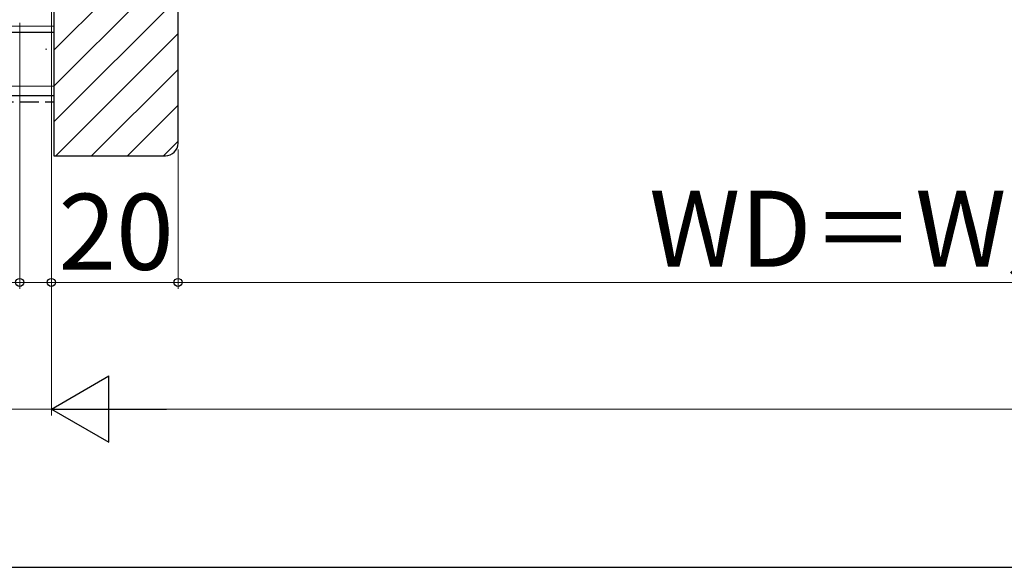
# Model space of a CAD drawing. Extents: x 0 to 1050, y 0 to 1570.
# Drawn here: x 270 to 425, y 0 to 86 of the extents above; entities that cross this region are included whole.
import ezdxf

# ---------------------------------------------------------------- set-up
doc = ezdxf.new("R2010")
doc.units = 0
doc.linetypes.add('YCENTER_1', pattern=[13, 10, -1, 1, -1])
doc.linetypes.add('YHIDDEN_1', pattern=[4, 3, -1])
for name, color, linetype, lineweight in [('YKK_D', 6, 'CONTINUOUS', 13), ('YKK_ZWAK', 7, 'CONTINUOUS', 30), ('YSS_K', 3, 'CONTINUOUS', 13), ('YSS_KE', 3, 'CONTINUOUS', 30)]:
    doc.layers.add(name, color=color, linetype=linetype, lineweight=lineweight)
doc.styles.add('text-b', font='txt', dxfattribs={"bigfont": 'extfont2.shx'})

msp = doc.modelspace()

# ---------------------------------------------------------------- linework, layer by layer
at = {"layer": 'YKK_D'}
for p, q in [((275, 136.3), (275, 24)), ((275, 136.3), (275, 24)), ((275, 136.3), (275, 44)), ((275, 136.3), (275, 44)), ((270, 86), (270, 44)), ((295, 66), (295, 44)), ((295, 66), (295, 44)), ((270, 45), (239.79, 45)), ((275, 45), (270, 45)), ((275, 45), (295, 45)), ((295, 45), (550, 45)), ((275, 25), (228, 25)), ((285.5, 25), (764.5, 25))]:
    msp.add_line(p, q, dxfattribs=at)
at = {"layer": 'YKK_D', "lineweight": -2}
for p, q in [((275, 25), (284.09, 30.25)), ((284.09, 19.75), (284.09, 30.25)), ((275, 25), (284.09, 19.75)), ((275, 25), (293.19, 25))]:
    msp.add_line(p, q, dxfattribs=at)
at = {"layer": 'YKK_D', "linetype": 'ByBlock', "lineweight": -2}
for centre in [(270, 45), (275, 45), (275, 45), (295, 45), (295, 45)]:
    msp.add_circle(centre, 0.637, dxfattribs=at)
at = {"layer": 'YKK_ZWAK'}
msp.add_line((0, 0), (1050, 0), dxfattribs=at)
at = {"layer": 'YSS_K', "linetype": 'Continuous'}
for p, q in [((275.4, 81.66), (295, 101.26)), ((275.4, 76.01), (295, 95.61)), ((275.4, 70.35), (295, 89.95)), ((275.71, 65), (295, 84.29)), ((281.36, 65), (295, 78.64)), ((287.02, 65), (295, 72.98)), ((292.68, 65), (295, 67.32))]:
    msp.add_line(p, q, dxfattribs=at)
at = {"layer": 'YSS_K'}
for p, q in [((110, 85.5), (275.4, 85.5)), ((274.27, 81.86), (274.07, 81.86)), ((275.4, 76), (110, 76))]:
    msp.add_line(p, q, dxfattribs=at)
at = {"layer": 'YSS_KE', "linetype": 'ByBlock', "lineweight": -2, "ltscale": 0.5}
for p, q in [((275.4, 137), (275.4, 65)), ((295, 67), (295, 137)), ((275.4, 65), (293, 65))]:
    msp.add_line(p, q, dxfattribs=at)
at = {"layer": 'YSS_KE', "linetype": 'YCENTER_1'}
msp.add_line((110, 84.5), (275.4, 84.5), dxfattribs=at)
at = {"layer": 'YSS_KE'}
msp.add_line((110, 74.5), (275.4, 74.5), dxfattribs=at)
at = {"layer": 'YSS_KE', "linetype": 'YHIDDEN_1'}
msp.add_line((110, 73.5), (275.4, 73.5), dxfattribs=at)
at = {"layer": 'YSS_KE', "linetype": 'ByBlock', "lineweight": -2, "ltscale": 0.5}
msp.add_arc((293, 67), 2, 270, 360, dxfattribs=at)

# ---------------------------------------------------------------- texts
at = {"layer": 'YKK_D', "style": 'text-b'}
for s, p in [('WD＝W／2＋6', (369.39, 47.48)), ('20', (276.14, 47))]:
    msp.add_text(s, height=12, dxfattribs=at).set_placement(p)

doc.saveas('drawing.dxf')
